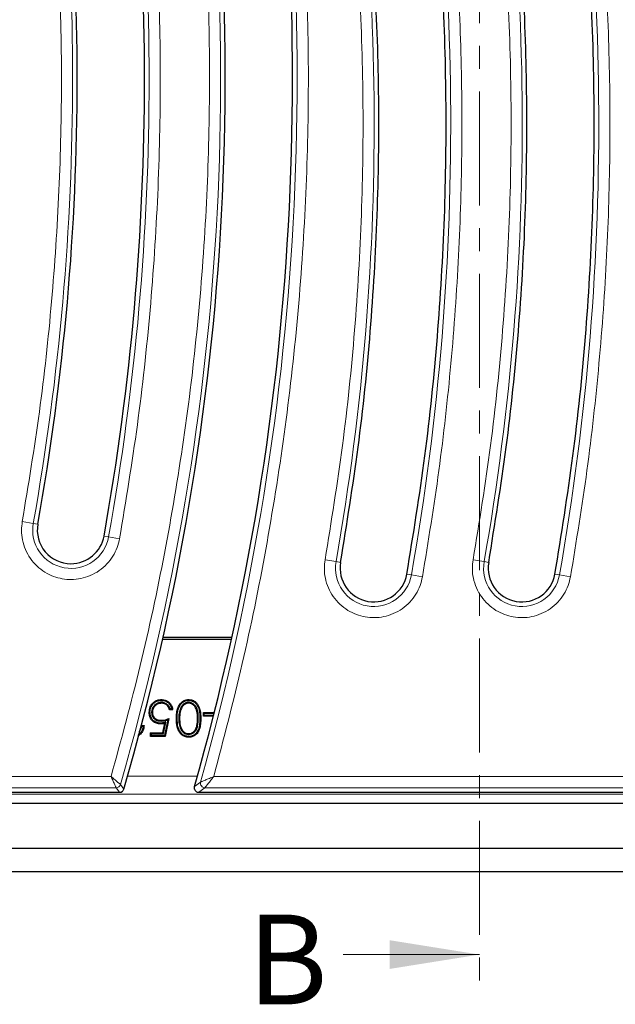
# Model space of a CAD drawing. Units: millimetres. Extents: x 0 to 420, y 0 to 297.
# Drawn here: x 116 to 149, y 37 to 92 of the extents above; entities that cross this region are included whole.
import ezdxf

# ---------------------------------------------------------------- set-up
doc = ezdxf.new("R2010")
doc.units = ezdxf.units.MM
doc.linetypes.add('CENTER', pattern=[10.16, 6.35, -1.27, 1.27, -1.27])
doc.styles.add('SLDTEXTSTYLE0', font='TXT', dxfattribs={"width": 0.605})

msp = doc.modelspace()

# ---------------------------------------------------------------- linework, layer by layer
at = {"color": 7, "linetype": 'CENTER', "lineweight": 18}
msp.add_line((141.2262, 189.6035), (141.2262, 37.9108), dxfattribs=at)
at = {"color": 8, "linetype": 'Continuous', "lineweight": 18}
for p, q in [((116.3681, 63.9399), (115.7552, 64.0492)), ((116.3681, 63.9399), (116.6205, 63.8949)), ((120.5645, 63.1916), (120.3122, 63.2366)), ((120.5645, 63.1916), (121.1775, 63.0823)), ((133.2405, 61.8091), (132.6272, 61.9167)), ((133.2405, 61.8091), (133.4929, 61.7648)), ((141.4905, 61.8091), (140.8772, 61.9167)), ((141.4905, 61.8091), (141.7429, 61.7648)), ((137.4389, 61.0724), (137.1865, 61.1167)), ((137.4389, 61.0724), (138.0522, 60.9648)), ((145.6889, 61.0724), (145.4365, 61.1167)), ((145.6889, 61.0724), (146.3022, 60.9648)), ((125.5636, 53.0696), (125.5195, 53.0696)), ((125.6549, 53.0704), (125.699, 53.0704)), ((120.7001, 49.8322), (77.9345, 49.8322)), ((121.2202, 49.3892), (121.4124, 49.1326)), ((121.6205, 49.8532), (125.5166, 49.8532)), ((125.6914, 49.5257), (125.3532, 49.27)), ((167.1814, 49.8322), (126.4228, 49.8322)), ((169.888, 48.8541), (75.2278, 48.8541)), ((77.9345, 49.2096), (120.981, 49.2096)), ((121.1734, 48.9533), (120.981, 49.2096)), ((125.9312, 49.2096), (125.5929, 48.9533)), ((125.9312, 49.2096), (167.1814, 49.2096))]:
    msp.add_line(p, q, dxfattribs=at)
at = {"color": 7, "linetype": 'Continuous', "lineweight": 25}
for p, q in [((133.4929, 61.7648), (133.493, 61.7651)), ((141.7429, 61.7648), (141.743, 61.7651)), ((137.1865, 61.1167), (137.1864, 61.1164)), ((145.4365, 61.1167), (145.4364, 61.1164)), ((127.4118, 57.4648), (123.5693, 57.4648)), ((127.4368, 57.5783), (123.595, 57.5783)), ((123.5143, 53.9599), (123.5143, 53.9158)), ((125.0244, 53.9599), (125.0243, 53.9158)), ((122.9626, 53.4087), (123.0067, 53.4086)), ((124.1349, 53.5568), (123.9554, 53.5568)), ((124.0828, 53.6009), (123.9901, 53.6009)), ((124.5536, 53.5871), (124.5952, 53.5724)), ((125.8528, 53.403), (126.4549, 53.403)), ((125.8528, 53.1978), (125.8528, 53.403)), ((125.8969, 53.3589), (125.8528, 53.403)), ((125.8969, 53.2419), (125.8528, 53.1978)), ((125.8969, 53.3589), (126.4438, 53.3589)), ((125.8969, 53.2419), (125.8969, 53.3589)), ((126.4144, 53.2419), (125.8969, 53.2419)), ((122.3983, 52.685), (122.5451, 52.685)), ((123.489, 52.923), (123.489, 52.9671)), ((123.5844, 52.2748), (123.6922, 52.8008)), ((123.6203, 52.2307), (123.7498, 52.8624)), ((123.8705, 53.0003), (123.6886, 52.1137)), ((123.7498, 52.8624), (123.6922, 52.8008)), ((123.9297, 53.0696), (123.7246, 52.0696)), ((124.4754, 53.0696), (124.5195, 53.0696)), ((126.4032, 53.1978), (125.8528, 53.1978)), ((122.4053, 52.6409), (122.4984, 52.6409)), ((122.9041, 52.2748), (123.5844, 52.2748)), ((122.9041, 52.0696), (122.9041, 52.2748)), ((122.9482, 52.2307), (122.9041, 52.2748)), ((122.9482, 52.2307), (123.6203, 52.2307)), ((122.9482, 52.1137), (122.9482, 52.2307)), ((123.6203, 52.2307), (123.5844, 52.2748)), ((125.0243, 52.1793), (125.0243, 52.2235)), ((122.9482, 52.1137), (122.9041, 52.0696)), ((123.7246, 52.0696), (122.9041, 52.0696)), ((123.6886, 52.1137), (122.9482, 52.1137)), ((123.6886, 52.1137), (123.7246, 52.0696)), ((78.0423, 48.9533), (121.1734, 48.9533)), ((121.1734, 48.9533), (121.2627, 48.9694)), ((121.2627, 48.9694), (121.337, 49.0145)), ((125.5929, 48.9533), (166.0736, 48.9533)), ((170.3086, 48.3283), (97.8079, 48.3283)), ((173.6835, 45.8283), (97.8079, 45.8283)), ((174.9936, 44.5181), (70.1222, 44.5181))]:
    msp.add_line(p, q, dxfattribs=at)
at = {"color": 7, "linetype": 'Continuous', "lineweight": 18}
msp.add_line((133.6262, 39.9108), (141.2262, 39.9108), dxfattribs=at)
at = {"color": 7, "linetype": 'Continuous', "lineweight": 25, "flags": 128}
for points in [[(123.5244, 54.0768), (123.5245, 54.09), (123.5246, 54.1033), (123.5247, 54.1209)], [(125.0302, 54.0768), (125.0303, 54.09), (125.0303, 54.1033), (125.0303, 54.1209)], [(122.8713, 53.4161), (122.858, 53.4161), (122.8448, 53.4162), (122.8272, 53.4162)], [(123.4564, 52.806), (123.4565, 52.784), (123.4566, 52.7619)], [(124.3841, 53.0704), (124.3708, 53.0704), (124.3576, 53.0704), (124.34, 53.0704)], [(125.0302, 52.0624), (125.0302, 52.0492), (125.0303, 52.036), (125.0303, 52.0183)]]:
    msp.add_lwpolyline(points, dxfattribs=at)
at = {"color": 7, "linetype": 'Continuous', "lineweight": 25}
for centre, radius, start, end in [((-22.5838, 88.7168), 145.15, 349.889708, 10.102269), ((-14.3338, 88.7168), 145.15, 344.230644, 10.102269), ((-22.5838, 88.7168), 141.4, 349.889708, 10.102269), ((-14.3338, 88.7168), 141.4, 343.743098, 10.102269), ((118.4663, 63.5658), 1.875, 169.88971, 270), ((118.4663, 63.5658), 1.875, 270, 349.88971), ((135.3397, 61.4408), 1.875, 170.04748, 350.03825), ((143.5897, 61.4408), 1.875, 170.04748, 350.03825)]:
    msp.add_arc(centre, radius, start, end, dxfattribs=at)
at = {"color": 8, "linetype": 'Continuous', "lineweight": 18}
for centre, radius, start, end in [((-22.5838, 88.7168), 145.4063, 349.889708, 10.102269), ((-14.3338, 88.7168), 145.4063, 344.363832, 10.102269), ((-5.7792, 86.2033), 145.4063, 350.047483, 11.116878), ((2.4708, 86.2033), 145.4063, 350.047483, 11.116878), ((-22.5838, 88.7168), 141.1437, 349.889708, 10.102269), ((-14.3338, 88.7168), 141.1437, 343.821255, 10.102269), ((-5.7792, 86.2033), 141.1437, 350.047483, 11.116878), ((2.4708, 86.2033), 141.1437, 350.047483, 11.116878), ((118.4663, 63.5658), 2.1313, 169.88971, 349.88971), ((135.3397, 61.4408), 2.1313, 170.04748, 350.04748), ((143.5897, 61.4408), 2.1313, 170.04748, 350.04748), ((120.9794, 49.4607), 0.2512, 270.36022, 343.46104), ((125.9344, 49.461), 0.2515, 165.08835, 269.27548)]:
    msp.add_arc(centre, radius, start, end, dxfattribs=at)
for points, knots in [([(121.1775, 63.0823), (121.5268, 65.1961), (122.2254, 69.4237), (122.9189, 75.8241), (123.3507, 82.2544), (123.492, 88.7065), (123.3516, 95.1587), (122.9207, 101.589), (122.2281, 107.9895), (121.5301, 112.2172), (121.1811, 114.3311)], [0, 0, 0, 0, 0.1247558, 0.249513, 0.3747552, 0.5, 0.6252422, 0.750487, 0.8752428, 1, 1, 1, 1]), ([(126.4228, 49.8322), (126.9723, 51.9252), (128.0709, 56.1101), (129.3645, 62.4805), (130.3955, 68.9097), (131.135, 75.3942), (131.5851, 81.911), (131.7435, 88.4414), (131.6108, 94.9666), (131.1827, 101.4638), (130.4877, 107.927), (129.7834, 112.196), (129.4311, 114.3311)], [0, 0, 0, 0, 0.0997003, 0.199352, 0.2994014, 0.3996749, 0.5, 0.6003231, 0.7005972, 0.8006473, 0.9002987, 1, 1, 1, 1]), ([(138.0522, 60.9648), (138.3746, 62.9394), (139.0194, 66.8882), (139.6775, 72.8625), (140.1075, 78.8642), (140.2851, 84.8887), (140.2154, 90.8801), (139.9037, 96.8269), (139.3509, 102.7103), (138.5788, 108.5624), (137.866, 112.4268), (137.5096, 114.3593)], [0, 0, 0, 0, 0.11176664, 0.22351237, 0.33566377, 0.44787152, 0.56014231, 0.67034444, 0.78047924, 0.89022692, 1, 1, 1, 1]), ([(146.3022, 60.9648), (146.6246, 62.9394), (147.2694, 66.8882), (147.9275, 72.8625), (148.3575, 78.8642), (148.5351, 84.8887), (148.4654, 90.8801), (148.1537, 96.8269), (147.6009, 102.7103), (146.8288, 108.5624), (146.116, 112.4268), (145.7596, 114.3593)], [0, 0, 0, 0, 0.1117666, 0.2235124, 0.3356638, 0.4478715, 0.5601423, 0.6703444, 0.7804792, 0.8902269, 1, 1, 1, 1]), ([(115.7586, 113.365), (116.0945, 111.3309), (116.7662, 107.2626), (117.4326, 101.1035), (117.8473, 94.9157), (117.9824, 88.707), (117.8464, 82.4982), (117.4309, 76.3105), (116.7636, 70.1514), (116.0913, 66.0833), (115.7552, 64.0492)], [0, 0, 0, 0, 0.12475581, 0.24951299, 0.37475512, 0.5, 0.62524212, 0.750487, 0.87524281, 1, 1, 1, 1]), ([(124.0086, 113.365), (124.3552, 111.2607), (125.048, 107.0532), (125.7223, 100.6819), (126.1272, 94.2766), (126.2337, 87.8435), (126.0462, 81.4064), (125.5641, 74.9846), (124.79, 68.5974), (123.7219, 62.2687), (122.3895, 56.0019), (121.2633, 51.8891), (120.7001, 49.8322)], [0, 0, 0, 0, 0.0996855, 0.19932, 0.2993719, 0.3996589, 0.5, 0.6003391, 0.7006268, 0.8006793, 0.9003135, 1, 1, 1, 1]), ([(132.1051, 113.2973), (132.4915, 111.1836), (133.2643, 106.9562), (134.054, 100.5472), (134.5706, 94.1028), (134.7837, 87.6316), (134.7022, 81.1574), (134.3166, 74.7039), (133.6573, 68.28), (132.9706, 64.0379), (132.6272, 61.9167)], [0, 0, 0, 0, 0.1247347, 0.2494707, 0.3747341, 0.5, 0.6252633, 0.7505292, 0.875264, 1, 1, 1, 1]), ([(140.3551, 113.2973), (140.7415, 111.1836), (141.5143, 106.9562), (142.304, 100.5472), (142.8206, 94.1028), (143.0337, 87.6316), (142.9522, 81.1574), (142.5666, 74.7039), (141.9073, 68.28), (141.2206, 64.0379), (140.8772, 61.9167)], [0, 0, 0, 0, 0.1247347, 0.2494707, 0.3747341, 0.5, 0.6252633, 0.7505292, 0.875264, 1, 1, 1, 1]), ([(115.7552, 64.0492), (115.7345, 63.8823), (115.6919, 63.5384), (115.7526, 63.0062), (115.9161, 62.4758), (116.1914, 61.9793), (116.5621, 61.5498), (117.0031, 61.2115), (117.4825, 60.9761), (117.9802, 60.8395), (118.4945, 60.7956), (119.0256, 60.8508), (119.5564, 61.0159), (120.0527, 61.2908), (120.4827, 61.6615), (120.8194, 62.1028), (121.0604, 62.5812), (121.1392, 62.9186), (121.1775, 63.0823)], [0, 0, 0, 0, 0.058258, 0.1200057, 0.1843204, 0.25, 0.3156796, 0.3799943, 0.441742, 0.5, 0.558258, 0.6200057, 0.6843204, 0.75, 0.8156796, 0.8799943, 0.941742, 1, 1, 1, 1]), ([(132.6272, 61.9167), (132.607, 61.7498), (132.5653, 61.4058), (132.6275, 60.8738), (132.7925, 60.3437), (133.0692, 59.848), (133.441, 59.4196), (133.883, 59.0824), (134.363, 58.8484), (134.8611, 58.7131), (135.3754, 58.6707), (135.9065, 58.7274), (136.4368, 58.8939), (136.9323, 59.1702), (137.3612, 59.542), (137.6968, 59.9843), (137.9364, 60.4633), (138.0143, 60.8009), (138.0522, 60.9648)], [0, 0, 0, 0, 0.058258, 0.1200057, 0.1843204, 0.25, 0.3156796, 0.3799943, 0.441742, 0.5, 0.558258, 0.6200057, 0.6843204, 0.75, 0.8156796, 0.8799943, 0.941742, 1, 1, 1, 1]), ([(140.8772, 61.9167), (140.857, 61.7498), (140.8153, 61.4058), (140.8775, 60.8738), (141.0425, 60.3437), (141.3192, 59.848), (141.691, 59.4196), (142.133, 59.0824), (142.613, 58.8484), (143.1111, 58.7131), (143.6254, 58.6707), (144.1565, 58.7274), (144.6868, 58.8939), (145.1823, 59.1702), (145.6112, 59.542), (145.9468, 59.9843), (146.1864, 60.4633), (146.2643, 60.8009), (146.3022, 60.9648)], [0, 0, 0, 0, 0.058258, 0.1200057, 0.1843204, 0.25, 0.3156796, 0.3799943, 0.441742, 0.5, 0.558258, 0.6200057, 0.6843204, 0.75, 0.8156796, 0.8799943, 0.941742, 1, 1, 1, 1]), ([(120.981, 49.2096), (120.9784, 49.2153), (120.9731, 49.2269), (120.9458, 49.2878), (120.8902, 49.411), (120.8005, 49.6097), (120.7337, 49.7579), (120.7001, 49.8322)], [0, 0, 0, 0, 0.12351969, 0.25062997, 0.50005778, 0.7491396, 1, 1, 1, 1]), ([(120.7001, 49.8322), (120.7622, 49.7793), (120.8861, 49.674), (121.052, 49.5327), (121.1549, 49.4449), (121.2057, 49.4016), (121.2154, 49.3933), (121.2202, 49.3892)], [0, 0, 0, 0, 0.2508609, 0.4999445, 0.7493716, 0.8764682, 1, 1, 1, 1]), ([(125.6914, 49.5257), (125.6989, 49.5289), (125.7143, 49.5354), (125.7952, 49.5691), (125.9494, 49.6336), (126.1774, 49.7291), (126.3408, 49.7977), (126.4228, 49.8322)], [0, 0, 0, 0, 0.122121, 0.2511459, 0.5005577, 0.7491486, 1, 1, 1, 1]), ([(126.4228, 49.8322), (126.3677, 49.7623), (126.2579, 49.6231), (126.1048, 49.4291), (126.001, 49.2979), (125.9467, 49.2291), (125.9363, 49.216), (125.9312, 49.2096)], [0, 0, 0, 0, 0.2508435, 0.4994443, 0.7488565, 0.8778719, 1, 1, 1, 1])]:
    msp.add_open_spline(points, degree=3, knots=knots, dxfattribs=at)
at = {"color": 7, "linetype": 'Continuous', "lineweight": 25}
for points in [[(137.1865, 61.1167), (137.5413, 63.3094), (138.2511, 67.6948), (138.9315, 74.3261), (139.3288, 80.9787), (139.4141, 87.6431), (139.1966, 94.3046), (138.6675, 100.948), (137.8557, 107.5644), (137.0591, 111.9349), (136.6608, 114.1202)], [(145.4365, 61.1167), (145.7913, 63.3094), (146.5011, 67.6948), (147.1815, 74.3261), (147.5788, 80.9787), (147.6641, 87.6431), (147.4466, 94.3046), (146.9175, 100.948), (146.1057, 107.5644), (145.3091, 111.9349), (144.9108, 114.1202)], [(133.493, 61.7651), (133.8386, 63.901), (134.53, 68.1727), (135.1928, 74.6321), (135.5798, 81.1122), (135.663, 87.6039), (135.4513, 94.0927), (134.936, 100.5639), (134.1454, 107.0089), (133.3696, 111.2661), (132.9817, 113.3947)], [(141.743, 61.7651), (142.0886, 63.901), (142.78, 68.1727), (143.4428, 74.6321), (143.8298, 81.1122), (143.913, 87.6039), (143.7013, 94.0927), (143.186, 100.5639), (142.3954, 107.0089), (141.6196, 111.2661), (141.2317, 113.3947)]]:
    msp.add_open_spline(points, degree=3, dxfattribs=at)
for points, knots in [([(122.8272, 53.4162), (122.8381, 53.5174), (122.8573, 53.695), (122.9969, 53.9138), (123.1748, 54.0532), (123.362, 54.1137), (123.4784, 54.1189), (123.5247, 54.1209)], [0, 0, 0, 0, 0.2724316, 0.4779358, 0.6843886, 0.8745157, 1, 1, 1, 1]), ([(122.8713, 53.4161), (122.8814, 53.511), (122.8992, 53.6772), (123.0291, 53.8824), (123.1948, 54.013), (123.3704, 54.07), (123.48, 54.0748), (123.5244, 54.0768)], [0, 0, 0, 0, 0.2722998, 0.4772011, 0.683128, 0.8716222, 1, 1, 1, 1]), ([(123.5143, 53.9599), (123.4403, 53.9523), (123.2978, 53.9377), (123.1255, 53.8166), (123.0079, 53.6625), (122.966, 53.5171), (122.9633, 53.4323), (122.9626, 53.4087)], [0, 0, 0, 0, 0.2543649, 0.4894471, 0.7054423, 0.9182503, 1, 1, 1, 1]), ([(123.5143, 53.9158), (123.447, 53.9091), (123.3164, 53.896), (123.1581, 53.7855), (123.049, 53.6442), (123.0098, 53.5099), (123.0074, 53.431), (123.0067, 53.4086)], [0, 0, 0, 0, 0.2510092, 0.4873684, 0.7024751, 0.9153548, 1, 1, 1, 1]), ([(123.9901, 53.6009), (123.9739, 53.6502), (123.9403, 53.7527), (123.819, 53.8733), (123.67, 53.9472), (123.5625, 53.956), (123.5143, 53.9599)], [0, 0, 0, 0, 0.2400009, 0.4986263, 0.775554, 1, 1, 1, 1]), ([(123.9554, 53.5568), (123.938, 53.618), (123.9081, 53.7235), (123.7954, 53.8321), (123.6668, 53.9006), (123.568, 53.9104), (123.5143, 53.9158)], [0, 0, 0, 0, 0.30331464, 0.52215385, 0.73996855, 1, 1, 1, 1]), ([(123.5244, 54.0768), (123.6019, 54.0694), (123.7473, 54.0554), (123.9178, 53.9318), (124.0347, 53.7794), (124.0667, 53.6608), (124.0828, 53.6009)], [0, 0, 0, 0, 0.28827883, 0.54116028, 0.76794188, 1, 1, 1, 1]), ([(123.5247, 54.1209), (123.609, 54.1125), (123.7662, 54.0968), (123.9511, 53.9626), (124.0765, 53.7939), (124.1206, 53.6498), (124.1331, 53.5684), (124.1349, 53.5568)], [0, 0, 0, 0, 0.27487733, 0.51274486, 0.72786014, 0.96117999, 1, 1, 1, 1]), ([(124.34, 53.0704), (124.3426, 53.174), (124.3478, 53.3801), (124.4146, 53.6709), (124.5472, 53.9027), (124.7257, 54.0527), (124.8933, 54.1144), (124.9969, 54.1193), (125.0303, 54.1209)], [0, 0, 0, 0, 0.2207176, 0.4394377, 0.6296845, 0.7790743, 0.9287186, 1, 1, 1, 1]), ([(124.3841, 53.0704), (124.3866, 53.1742), (124.3917, 53.3806), (124.4598, 53.665), (124.5901, 53.8838), (124.7574, 54.0186), (124.9096, 54.0717), (125.0021, 54.0756), (125.0302, 54.0768)], [0, 0, 0, 0, 0.2325918, 0.4627715, 0.6481648, 0.7924726, 0.936935, 1, 1, 1, 1]), ([(125.0244, 53.9599), (124.973, 53.9547), (124.8643, 53.9438), (124.7195, 53.8559), (124.6119, 53.7308), (124.5722, 53.6329), (124.5536, 53.5871)], [0, 0, 0, 0, 0.2399542, 0.5071468, 0.7697691, 1, 1, 1, 1]), ([(125.0243, 53.9158), (124.9727, 53.9099), (124.8698, 53.8983), (124.7372, 53.8119), (124.6454, 53.698), (124.6108, 53.6114), (124.5952, 53.5724)], [0, 0, 0, 0, 0.2628999, 0.5238411, 0.7859392, 1, 1, 1, 1]), ([(125.5195, 53.0696), (125.5176, 53.1711), (125.514, 53.3753), (125.4504, 53.6342), (125.3203, 53.8041), (125.1827, 53.8964), (125.0763, 53.9094), (125.0243, 53.9158)], [0, 0, 0, 0, 0.2788883, 0.5609571, 0.7093857, 0.8580559, 1, 1, 1, 1]), ([(125.5636, 53.0696), (125.5617, 53.1712), (125.558, 53.3753), (125.4952, 53.6394), (125.3645, 53.8248), (125.2101, 53.9353), (125.0868, 53.9517), (125.0244, 53.9599)], [0, 0, 0, 0, 0.262367, 0.5272722, 0.6833155, 0.839879, 1, 1, 1, 1]), ([(125.0302, 54.0768), (125.0972, 54.0702), (125.2293, 54.0571), (125.3966, 53.9499), (125.5345, 53.776), (125.645, 53.4785), (125.6511, 53.227), (125.6549, 53.0704)], [0, 0, 0, 0, 0.1505543, 0.2967457, 0.4340862, 0.6478554, 1, 1, 1, 1]), ([(125.0303, 54.1209), (125.1028, 54.1137), (125.2455, 54.0994), (125.4264, 53.9836), (125.5741, 53.7973), (125.6885, 53.4878), (125.695, 53.2289), (125.699, 53.0704)], [0, 0, 0, 0, 0.1549148, 0.3048939, 0.4460849, 0.6610639, 1, 1, 1, 1]), ([(123.4566, 52.7619), (123.3789, 52.7684), (123.2228, 52.7813), (123.0288, 52.905), (122.8952, 53.075), (122.8346, 53.2525), (122.8293, 53.3689), (122.8272, 53.4162)], [0, 0, 0, 0, 0.2278961, 0.457926, 0.6556977, 0.8600772, 1, 1, 1, 1]), ([(123.4564, 52.806), (123.3709, 52.8146), (123.2117, 52.8305), (123.0291, 52.9669), (122.9175, 53.132), (122.8757, 53.2871), (122.8724, 53.3829), (122.8713, 53.4161)], [0, 0, 0, 0, 0.2684619, 0.499636, 0.6957196, 0.8941866, 1, 1, 1, 1]), ([(122.9626, 53.4087), (122.9683, 53.344), (122.9786, 53.2293), (123.0679, 53.0873), (123.1843, 52.9904), (123.3302, 52.9317), (123.435, 52.9259), (123.489, 52.923)], [0, 0, 0, 0, 0.23941387, 0.42443509, 0.60932509, 0.79898896, 1, 1, 1, 1]), ([(123.0067, 53.4086), (123.0105, 53.3569), (123.0176, 53.2603), (123.0878, 53.134), (123.1871, 53.0414), (123.3249, 52.9777), (123.4294, 52.9709), (123.489, 52.9671)], [0, 0, 0, 0, 0.209498, 0.3921857, 0.5749605, 0.7576124, 1, 1, 1, 1]), ([(123.9901, 53.6009), (123.9844, 53.5935), (123.9729, 53.5788), (123.9612, 53.5641), (123.9554, 53.5568)], [0, 0, 0, 0, 0.4999992, 1, 1, 1, 1]), ([(124.0828, 53.6009), (124.0916, 53.5935), (124.1092, 53.5789), (124.1263, 53.5642), (124.1349, 53.5568)], [0, 0, 0, 0, 0.499996, 1, 1, 1, 1]), ([(124.5536, 53.5871), (124.5384, 53.5386), (124.5079, 53.4415), (124.4812, 53.2676), (124.4775, 53.1432), (124.4754, 53.0696)], [0, 0, 0, 0, 0.2900403, 0.5801353, 1, 1, 1, 1]), ([(124.5952, 53.5724), (124.58, 53.5238), (124.5497, 53.4267), (124.5248, 53.2576), (124.5214, 53.1382), (124.5195, 53.0696)], [0, 0, 0, 0, 0.2986091, 0.5972579, 1, 1, 1, 1]), ([(122.5451, 52.685), (122.5317, 52.5814), (122.5087, 52.4035), (122.366, 52.2002), (122.25, 52.1289), (122.1973, 52.0966)], [0, 0, 0, 0, 0.4322981, 0.7421543, 1, 1, 1, 1]), ([(122.4053, 52.6409), (122.3988, 52.6483), (122.3857, 52.663), (122.3723, 52.6777), (122.3656, 52.685)], [0, 0, 0, 0, 0.4999987, 1, 1, 1, 1]), ([(122.4984, 52.6409), (122.5063, 52.6483), (122.522, 52.663), (122.5374, 52.6777), (122.5451, 52.685)], [0, 0, 0, 0, 0.4999985, 1, 1, 1, 1]), ([(123.7498, 52.8624), (123.7304, 52.8571), (123.6915, 52.8464), (123.6333, 52.8302), (123.5749, 52.8168), (123.5158, 52.8078), (123.4763, 52.8066), (123.4564, 52.806)], [0, 0, 0, 0, 0.2015183, 0.4030408, 0.604639, 0.8015063, 1, 1, 1, 1]), ([(123.6922, 52.8008), (123.6727, 52.7955), (123.6339, 52.7849), (123.5559, 52.7673), (123.4961, 52.7641), (123.4566, 52.7619)], [0, 0, 0, 0, 0.2523205, 0.50473881, 1, 1, 1, 1]), ([(123.489, 52.9671), (123.54, 52.9705), (123.6409, 52.9773), (123.7881, 53.0169), (123.8823, 53.052), (123.9297, 53.0696)], [0, 0, 0, 0, 0.3360366, 0.6663108, 1, 1, 1, 1]), ([(123.489, 52.923), (123.5399, 52.9262), (123.6304, 52.9318), (123.7574, 52.9627), (123.8327, 52.9877), (123.8705, 53.0003)], [0, 0, 0, 0, 0.3908046, 0.6942896, 1, 1, 1, 1]), ([(123.8705, 53.0003), (123.8804, 53.0117), (123.9001, 53.0345), (123.9198, 53.0579), (123.9297, 53.0696)], [0, 0, 0, 0, 0.4999933, 1, 1, 1, 1]), ([(125.0303, 52.0183), (124.9583, 52.0254), (124.8148, 52.0395), (124.6316, 52.154), (124.4761, 52.342), (124.3533, 52.6525), (124.345, 52.9141), (124.34, 53.0704)], [0, 0, 0, 0, 0.15256774, 0.30402859, 0.44535733, 0.66842606, 1, 1, 1, 1]), ([(125.0302, 52.0624), (124.9646, 52.0687), (124.8325, 52.0814), (124.663, 52.1862), (124.5171, 52.3611), (124.397, 52.6595), (124.389, 52.9145), (124.3841, 53.0704)], [0, 0, 0, 0, 0.1461906, 0.2945672, 0.4317849, 0.6525745, 1, 1, 1, 1]), ([(124.4754, 53.0696), (124.4785, 52.9678), (124.4848, 52.7634), (124.5577, 52.5034), (124.6844, 52.3141), (124.8337, 52.2101), (124.9562, 52.1826), (125.0177, 52.1796), (125.0243, 52.1793)], [0, 0, 0, 0, 0.2623566, 0.5267742, 0.6832479, 0.8411347, 0.983071, 1, 1, 1, 1]), ([(124.5195, 53.0696), (124.5226, 52.9679), (124.529, 52.7635), (124.6026, 52.5092), (124.7274, 52.3359), (124.8655, 52.2429), (124.9722, 52.2298), (125.0243, 52.2235)], [0, 0, 0, 0, 0.2789467, 0.560438, 0.7084747, 0.8577184, 1, 1, 1, 1]), ([(125.0243, 52.1793), (125.0756, 52.1846), (125.1861, 52.1959), (125.3321, 52.2859), (125.4592, 52.4359), (125.5575, 52.7026), (125.5612, 52.9262), (125.5636, 53.0696)], [0, 0, 0, 0, 0.1318261, 0.28337702, 0.42715077, 0.63269287, 1, 1, 1, 1]), ([(125.0243, 52.2235), (125.0758, 52.2294), (125.1799, 52.2414), (125.3135, 52.3294), (125.4276, 52.4716), (125.514, 52.7244), (125.5173, 52.9356), (125.5195, 53.0696)], [0, 0, 0, 0, 0.1404916, 0.2835302, 0.4242228, 0.6343711, 1, 1, 1, 1]), ([(125.6549, 53.0704), (125.6526, 52.9688), (125.6479, 52.763), (125.5914, 52.4807), (125.4695, 52.2633), (125.3141, 52.13), (125.1631, 52.0692), (125.0658, 52.0642), (125.0302, 52.0624)], [0, 0, 0, 0, 0.2294895, 0.4645102, 0.6423416, 0.7808375, 0.919731, 1, 1, 1, 1]), ([(125.699, 53.0704), (125.6972, 52.9671), (125.6937, 52.7614), (125.635, 52.4739), (125.5124, 52.2448), (125.3455, 52.0962), (125.1789, 52.0265), (125.0707, 52.0206), (125.0303, 52.0183)], [0, 0, 0, 0, 0.221537, 0.4412234, 0.6233174, 0.7682101, 0.9133819, 1, 1, 1, 1]), ([(122.4984, 52.6409), (122.4852, 52.5634), (122.459, 52.411), (122.3459, 52.2426), (122.2479, 52.1825), (122.2147, 52.1621)], [0, 0, 0, 0, 0.4059906, 0.7985817, 1, 1, 1, 1]), ([(122.2582, 52.3267), (122.2848, 52.355), (122.3476, 52.4221), (122.388, 52.5367), (122.401, 52.6147), (122.4053, 52.6409)], [0, 0, 0, 0, 0.3275341, 0.7739219, 1, 1, 1, 1]), ([(121.337, 49.0145), (121.3538, 49.0315), (121.3874, 49.0654), (121.4041, 49.1102), (121.4124, 49.1326)], [0, 0, 0, 0, 0.4999847, 1, 1, 1, 1]), ([(125.3544, 49.1297), (125.3492, 49.153), (125.3387, 49.1997), (125.3484, 49.2466), (125.3532, 49.27)], [0, 0, 0, 0, 0.4999595, 1, 1, 1, 1]), ([(125.3544, 49.1297), (125.3634, 49.1065), (125.3814, 49.06), (125.4164, 49.0253), (125.4339, 49.008)], [0, 0, 0, 0, 0.5001182, 1, 1, 1, 1]), ([(125.4339, 49.008), (125.4581, 48.9923), (125.5063, 48.9608), (125.564, 48.9558), (125.5929, 48.9533)], [0, 0, 0, 0, 0.500071, 1, 1, 1, 1])]:
    msp.add_open_spline(points, degree=3, knots=knots, dxfattribs=at)
at = {"color": 7, "linetype": 'Continuous', "lineweight": 18}
msp.add_solid([(141.2262, 39.9108), (136.2262, 40.7108), (136.2262, 39.1108)], dxfattribs=at)

# ---------------------------------------------------------------- texts
at = {"color": 7, "linetype": 'Continuous', "insert": (128.2898, 42.1393), "char_height": 5, "attachment_point": 1, "style": 'SLDTEXTSTYLE0'}
msp.add_mtext('B', dxfattribs=at)

doc.saveas('drawing.dxf')
